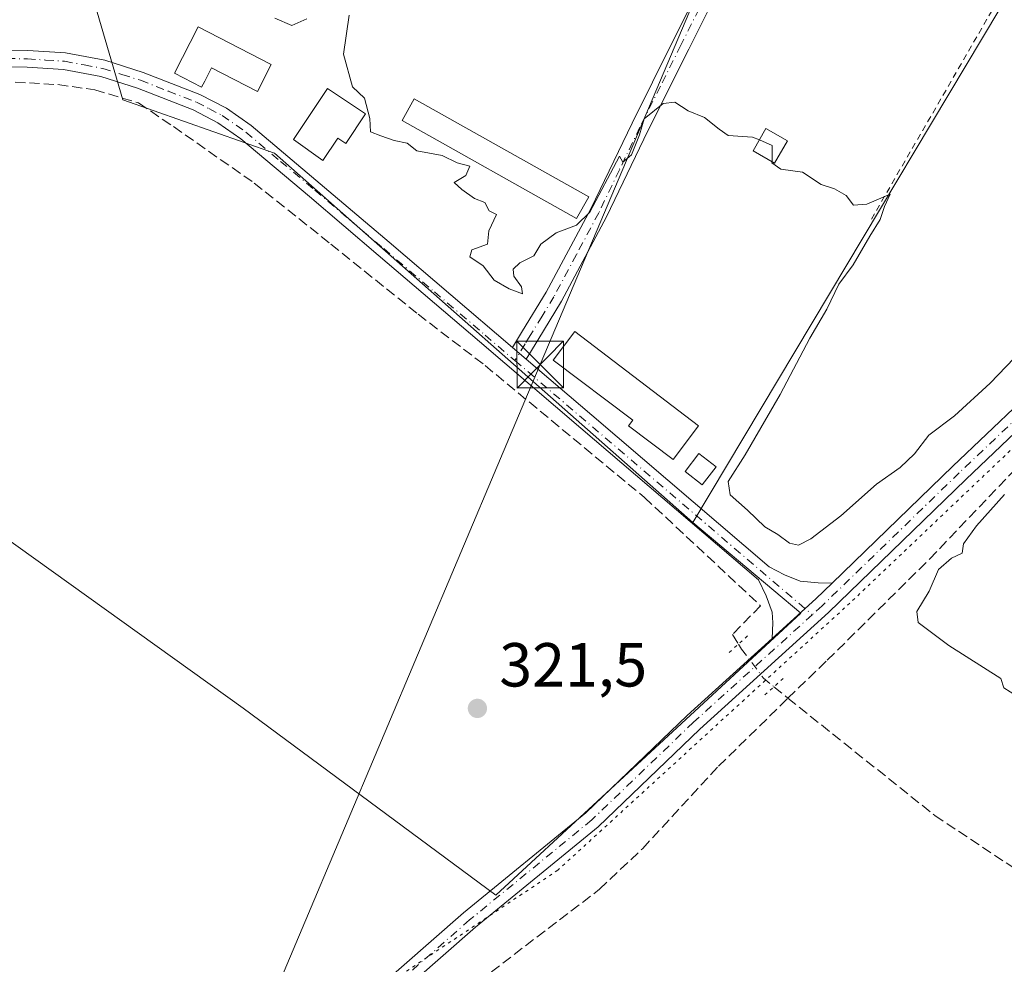
# Model space of a CAD drawing. Units: metres. Extents: x 573685 to 577161, y 4694116 to 4696472.
# Drawn here: x 574313 to 574472, y 4696210 to 4696362 of the extents above; entities that cross this region are included whole.
import ezdxf

# ---------------------------------------------------------------- set-up
doc = ezdxf.new("R2010")
doc.units = ezdxf.units.M
doc.header["$MEASUREMENT"] = 0
for name, pattern in [('DGN Style 2', [1.6480167562047852, 0.988810053722871, -0.6592067024819142]), ('DGN Style 3', [2.307223458686699, 1.648016756204785, -0.6592067024819142]), ('DGN Style 4', [2.6384748266838614, 1.318413404963828, -0.6592067024819142, 0.001648016756204785, -0.6592067024819142]), ('DGN Style 5', [1.1536117293433497, 0.4944050268614355, -0.6592067024819142])]:
    doc.linetypes.add(name, pattern=pattern)
for name, color, linetype, lineweight in [('Camino Cxs', 7, 'Continuous', 0), ('Camino eje', 30, 'DGN Style 4', 13), ('Comarca CxS', 21, 'Continuous', 0), ('Comunidad Autónoma CxS', 142, 'Continuous', 0), ('Corriente artificial lineal', 4, 'DGN Style 3', 13), ('Corriente artificial lineal oculto', 135, 'DGN Style 4', 13), ('Cultivos herbáceos CxS', 92, 'Continuous', 0), ('Cultivos leñosos CxS', 92, 'Continuous', 0), ('Curva de nivel normal', 30, 'Continuous', 0), ('Edificación Cxs', 1, 'Continuous', 13), ('Edificación ligera Cxs', 1, 'Continuous', 0), ('Huerta CxS', 92, 'Continuous', 0), ('Municipio CxS', 4, 'Continuous', 0), ('Pista no pavimentada Cxs', 111, 'Continuous', 0), ('Pista no pavimentada eje', 91, 'DGN Style 4', 0), ('Pista pavimentada Cxs', 135, 'Continuous', 0), ('Pista pavimentada eje', 135, 'DGN Style 4', 0), ('Prado CxS', 92, 'Continuous', 0), ('Provincia CxS', 1, 'Continuous', 0), ('Puente lineal', 2, 'DGN Style 5', 0), ('Punto de cota en terreno', 7, 'Continuous', 0), ('Rótulo de punto de cota en terreno', 7, 'Continuous', 0), ('Tendido', 6, 'Continuous', 0), ('Torre de tendido puntual', 7, 'Continuous', 0), ('Valla', 7, 'DGN Style 2', 0), ('Vía pecuaria eje', 92, 'DGN Style 5', 0)]:
    doc.layers.add(name, color=color, linetype=linetype, lineweight=lineweight)
doc.styles.add('Style-Arial', font='txt')

# ---------------------------------------------------------------- blocks, each defined once
blk = doc.blocks.new('5PATER')
at = {"layer": 'Prado CxS', "linetype": 'Continuous', "lineweight": 0}
h = blk.add_hatch(color=51, dxfattribs=at)
edge = h.paths.add_edge_path()
edge.add_ellipse((0, 0), major_axis=(-0.1095731443231308, -0.1110710700762829), ratio=0.9994222409660322, start_angle=0, end_angle=360)
blk = doc.blocks.new('5TTEND')
at = {"layer": 'Torre de tendido puntual', "color": 7, "linetype": 'Continuous', "lineweight": 0}
for p, q in [((-0.375, 0.3754), (0.375, -0.3746)), ((0.3720000000000001, 0.3784000000000001), (-0.3720000000000001, -0.3776))]:
    blk.add_line(p, q, dxfattribs=at)
at = {"layer": 'Torre de tendido puntual', "color": 7, "linetype": 'Continuous', "lineweight": 0, "flags": 128}
blk.add_lwpolyline([(-0.375, -0.3746), (0.375, -0.3746), (0.375, 0.3754), (-0.375, 0.3754), (-0.3720000000000001, -0.3776)], dxfattribs=at)

msp = doc.modelspace()

# ---------------------------------------------------------------- linework, layer by layer
at = {"layer": 'Camino Cxs', "color": 7, "linetype": 'Continuous', "lineweight": 0, "extrusion": (0.4335644181787387, -0.3685297554293744, 0.8223184995198011), "elevation": -1481427.000041541, "flags": 128}
msp.add_lwpolyline([(3950307.330637311, 2141420.001331902), (3950307.330637311, 2141423.512585808)], dxfattribs=at)
at = {"layer": 'Camino Cxs', "color": 7, "linetype": 'Continuous', "lineweight": 0}
for points in [[(574427.8400999998, 4696370.720100001, 320.1089999999967), (574421.2500999998, 4696357.450099999, 320.3733999999968), (574414.6401000004, 4696344.2601, 320.0408000000025), (574407.9901000002, 4696330.440099999, 320.1754999999976), (574400.7301000003, 4696316.840100001, 321.078800000003), (574396.8800999997, 4696310.530099999, 322.4242999999988), (574395.0100999996, 4696307.470100001, 322.0224000000017), (574392.8101000004, 4696309.340100001, 324.020399999994), (574394.4401000004, 4696312.020099999, 325.4888999999966), (574398.2500999998, 4696318.2501, 321.9360000000015), (574405.4401000004, 4696331.7301, 320.6508000000031), (574412.0800999999, 4696345.520099999, 319.9679999999935), (574418.6901000004, 4696358.720100001, 320.0893999999971), (574425.2600999996, 4696371.950099999, 319.9891000000061)], [(574392.8101000004, 4696309.340100001, 324.020399999994), (574394.4401000004, 4696312.020099999, 325.4888999999966), (574398.2500999998, 4696318.2501, 321.9360000000015), (574405.4401000004, 4696331.7301, 320.6508000000031), (574412.0800999999, 4696345.520099999, 319.9679999999935), (574418.6901000004, 4696358.720100001, 320.0893999999971), (574425.2600999996, 4696371.950099999, 319.9891000000061)], [(574427.8400999998, 4696370.720100001, 320.1089999999967), (574421.2500999998, 4696357.450099999, 320.3733999999968), (574414.6401000004, 4696344.2601, 320.0408000000025), (574407.9901000002, 4696330.440099999, 320.1754999999976), (574400.7301000003, 4696316.840100001, 321.078800000003), (574396.8800999997, 4696310.530099999, 322.4242999999988), (574395.0100999996, 4696307.470100001, 322.0224000000017)]]:
    msp.add_polyline3d(points, dxfattribs=at)
at = {"layer": 'Camino eje', "color": 30, "linetype": 'DGN Style 4', "lineweight": 13}
msp.add_polyline3d([(574426.5500999996, 4696371.335100001, 320.0527000000002), (574419.9700999996, 4696358.085100001, 320.2301000000007), (574416.6651, 4696351.4901, 320.090200000006), (574413.3601000002, 4696344.890100001, 320.0041999999958), (574410.0401, 4696337.995100001, 320.0835999999982), (574406.7150999998, 4696331.085100001, 320.3407000000007), (574403.1201, 4696324.345100001, 320.5317000000068), (574399.4901000002, 4696317.545100001, 321.4228000000003), (574397.5651000004, 4696314.390100001, 321.8286999999983), (574395.6601, 4696311.2751, 323.6686999999947), (574394.8450999996, 4696309.9351, 323.6059999999998), (574393.1946999999, 4696307.231699999, 321.6628999999957)], dxfattribs=at)
at = {"layer": 'Comarca CxS', "color": 21, "linetype": 'Continuous', "lineweight": 0}
msp.add_3dface([(577157.7500005766, 4694159.209983038), (573728.4400005514, 4694122.179983035), (573704.06000055, 4696435.329983012), (577132.2500005754, 4696472.359983013)], dxfattribs=at)
at = {"layer": 'Comunidad Autónoma CxS', "color": 142, "linetype": 'Continuous', "lineweight": 0}
msp.add_3dface([(577157.7500005766, 4694159.209983038), (573728.4400005514, 4694122.179983035), (573704.06000055, 4696435.329983012), (577132.2500005754, 4696472.359983013)], dxfattribs=at)
at = {"layer": 'Corriente artificial lineal', "color": 4, "linetype": 'DGN Style 3', "lineweight": 13, "extrusion": (0.04692613028943161, -0.03836849688514789, 0.9981612077930266), "elevation": -152911.3474098902, "flags": 128}
msp.add_lwpolyline([(3999281.334168149, 2523321.266832035), (3999281.334168149, 2523318.356671198)], dxfattribs=at)
at = {"layer": 'Corriente artificial lineal', "color": 4, "linetype": 'DGN Style 3', "lineweight": 13}
for points in [[(574437.2302999999, 4696252.8003, 321.2880000000005), (574443.5800999999, 4696258.920100001, 321.2434000000067), (574460.0900999998, 4696275.2401, 320.7541999999958), (574483.9001000002, 4696300.200099999, 320.5927999999985), (574500.4700999996, 4696316.020099999, 320.5255999999936), (574512.6322999997, 4696326.975400001, 320.5298999999941), (574523.8189000003, 4696338.429500001, 320.3320999999996), (574536.3602, 4696350.812000001, 320.3934000000008), (574544.4462000001, 4696355.1928, 320.2434000000067), (574549.3501000004, 4696359.530099999, 320.3399000000064)], [(574207.8214999996, 4696340.8419, 321.8945999999996), (574220.9447999997, 4696341.0536, 321.7823000000063), (574230.2582, 4696342.217700001, 321.7854999999981), (574247.0856999997, 4696344.228599999, 321.7421000000031), (574281.5873999996, 4696348.567700001, 321.6407999999938), (574302.8600000005, 4696351.742799999, 321.6272999999928), (574310.2682999996, 4696352.2719, 321.5611000000063), (574319.4758000001, 4696351.742799999, 321.4459999999963), (574325.4024999999, 4696350.8961, 321.4513000000007), (574332.4934, 4696348.7794, 321.3991999999998), (574338.1025, 4696344.9694, 321.3421999999992), (574351.1201, 4696335.867699999, 321.3028000000049), (574363.5026000004, 4696326.0252, 321.184500000003), (574377.5784999998, 4696314.700999999, 321.1652999999933), (574388.3734999998, 4696306.446000001, 321.0675000000047), (574414.091, 4696285.1735, 321.1322999999975), (574432.8235999999, 4696267.710899999, 321.116399999999), (574428.2726999996, 4696263.054199999, 321.2127000000037), (574429.2483000001, 4696261.521199999, 321.295299999998)], [(574359.6201, 4696185.120100001, 321.9431000000041), (574371.0701000001, 4696194.6601, 321.8533000000025), (574406.8400999998, 4696221.9901, 321.5234999999957), (574413.8000999996, 4696228.590100001, 321.4318000000058), (574426.0401, 4696241.8301, 321.3714999999939), (574437.2302999999, 4696252.8003, 321.2880000000005)], [(574437.2302999999, 4696252.8003, 321.2880000000005), (574460.9200999998, 4696233.890100001, 320.7783999999957), (574475.5800999999, 4696224.1601, 320.7094999999972), (574481.3800999997, 4696219.630100001, 320.5255000000034), (574486.4600999998, 4696214.3101, 320.241399999999), (574487.5601000004, 4696212.450099999, 320.178899999999)]]:
    msp.add_polyline3d(points, dxfattribs=at)
at = {"layer": 'Corriente artificial lineal oculto', "color": 135, "linetype": 'DGN Style 4', "lineweight": 13}
msp.add_polyline3d([(574429.2483000001, 4696261.521199999, 321.295299999998), (574429.7544, 4696260.7259, 321.354800000001), (574433.2801000001, 4696256.030099999, 321.5583000000042), (574434.9814999999, 4696254.639000001, 321.4643999999971)], dxfattribs=at)
at = {"layer": 'Cultivos herbáceos CxS', "color": 92, "linetype": 'Continuous', "lineweight": 0}
for points in [[(574594.3910999997, 4696407.409200001, 319.8012000000017), (574565.7598000001, 4696380.594500001, 320.0046000000002), (574543.6042, 4696359.844500001, 320.3846000000049), (574490.6874000002, 4696396.2249, 319.9260000000068), (574421.8956000004, 4696281.130700001, 320.9900999999954)], [(574127.0915999999, 4696319.9815, 322.1490000000049), (574154.0791999997, 4696330.035599999, 322.2495000000054), (574199.0584000006, 4696317.864800001, 321.7082999999984), (574228.6918000003, 4696311.514799999, 321.5152999999991), (574263.0877, 4696302.5189, 321.4765000000043), (574310.1836999999, 4696279.235500001, 321.4759999999951), (574349.3421, 4696251.1897, 321.5706999999966), (574390.0880000005, 4696221.027100001, 321.8435000000027), (574439.3005999997, 4696266.535499999, 321.3344999999972), (574421.8956000004, 4696281.130700001, 320.9900999999954), (574490.6874000002, 4696396.2249, 319.9260000000068)], [(574421.8956000004, 4696281.130700001, 320.9900999999954), (574439.3005999997, 4696266.535499999, 321.3344999999972), (574390.0880000005, 4696221.027100001, 321.8435000000027), (574349.3421, 4696251.1897, 321.5706999999966), (574310.1836999999, 4696279.235500001, 321.4759999999951), (574263.0877, 4696302.5189, 321.4765000000043), (574228.6918000003, 4696311.514799999, 321.5152999999991), (574199.0584000006, 4696317.864800001, 321.7082999999984), (574154.0791999997, 4696330.035599999, 322.2495000000054), (574127.0915999999, 4696319.9815, 322.1490000000049), (574106.1936999997, 4696306.1505, 324.2186999999976)]]:
    msp.add_polyline3d(points, dxfattribs=at)
at = {"layer": 'Cultivos leñosos CxS', "color": 92, "linetype": 'Continuous', "lineweight": 0}
for points in [[(574310.0558000002, 4696441.875700001, 320.3798999999999), (574364.4996999997, 4696442.4638, 320.1316999999981), (574354.9568999996, 4696422.983899999, 320.0858000000007), (574330.2660999997, 4696372.582800001, 320.187699999995), (574325.7830999997, 4696363.432200001, 320.3668999999936), (574329.9528000001, 4696349.2612, 321.4303999999975), (574354.4266999997, 4696340.6621, 320.9468000000052), (574421.8956000004, 4696281.130700001, 320.9900999999954), (574439.3005999997, 4696266.535499999, 321.3344999999972), (574390.0880000005, 4696221.027100001, 321.8435000000027), (574349.3421, 4696251.1897, 321.5706999999966), (574310.1836999999, 4696279.235500001, 321.4759999999951)], [(574364.4996999997, 4696442.4639, 320.1316999999981), (574354.9568999996, 4696422.983899999, 320.0858000000007), (574330.2660999997, 4696372.582800001, 320.187699999995), (574325.7830999997, 4696363.432200001, 320.3668999999936), (574329.9528000001, 4696349.2612, 321.4303999999975), (574354.4266999997, 4696340.6621, 320.9468000000052), (574421.8956000004, 4696281.130700001, 320.9900999999954)], [(574421.8956000004, 4696281.130700001, 320.9900999999954), (574439.3005999997, 4696266.535499999, 321.3344999999972), (574390.0880000005, 4696221.027100001, 321.8435000000027), (574349.3421, 4696251.1897, 321.5706999999966), (574310.1836999999, 4696279.235500001, 321.4759999999951), (574263.0877, 4696302.5189, 321.4765000000043), (574228.6918000003, 4696311.514799999, 321.5152999999991), (574199.0584000006, 4696317.864800001, 321.7082999999984), (574154.0791999997, 4696330.035599999, 322.2495000000054), (574127.0915999999, 4696319.9815, 322.1490000000049), (574106.1936999997, 4696306.1505, 324.2186999999976)]]:
    msp.add_polyline3d(points, dxfattribs=at)
at = {"layer": 'Curva de nivel normal', "color": 30, "linetype": 'Continuous', "lineweight": 0, "elevation": 320, "flags": 128}
for points in [[(574359.6100000005, 4696362.3201), (574357.2199999997, 4696361.2601), (574354.4800000004, 4696362.450099999)], [(574432.6256999997, 4696342.813999999), (574431.4900000002, 4696343.290100001), (574427.5700000003, 4696343.540100001), (574426.1500000004, 4696344.530099999), (574423.75, 4696346.460100001), (574421.1500000004, 4696347.530099999), (574419, 4696348.920100001), (574417.0899999999, 4696348.710100001), (574414.04, 4696346.200099999), (574413.2800000003, 4696343.6601), (574412, 4696340.440099999), (574410.5800000001, 4696339.2301), (574410.0700000003, 4696340.1801), (574405.2599999999, 4696331.170100001), (574403.1299999999, 4696329.0601), (574399.8399999999, 4696327.840100001), (574397.3799999999, 4696325.9901), (574396.2199999997, 4696324.1501), (574393.9800000004, 4696322.9801), (574392.9100000003, 4696322.0001), (574393.0099999999, 4696320.860099999), (574394.2300000004, 4696319.110099999), (574394.4400000004, 4696318.0001), (574392.2400000002, 4696318.8101), (574389.8200000003, 4696320.200099999), (574388.0800000001, 4696322.5001), (574385.9199999999, 4696323.9801), (574386.2400000002, 4696325.0801), (574388.7599999999, 4696325.9901), (574388.9699999997, 4696328.140100001), (574390.2100000001, 4696330.780099999), (574389.0199999996, 4696331.4001), (574388.3399999999, 4696332.720100001), (574386.6600000003, 4696333.370100001), (574384.6200000001, 4696334.850099999), (574383.3799999999, 4696335.9801), (574385.25, 4696337.090100001), (574385.9000000004, 4696338.5701), (574383.8700000001, 4696339.120100001), (574381.4800000004, 4696340.3301), (574377.3499999996, 4696341.0601), (574375.8200000003, 4696342.290100001), (574373.7100000001, 4696342.7301), (574371.5800000001, 4696343.460100001), (574369.9100000003, 4696344.140100001), (574369.7599999999, 4696346.300100001), (574368.9000000004, 4696349.530099999), (574366.9900000002, 4696351.370100001), (574365.54, 4696356.620100001), (574366.4400000004, 4696362.940099999)], [(574432.6256999997, 4696342.813999999), (574434.7100000001, 4696341.940099999), (574434.6635999996, 4696339.313300001)], [(574434.6635999996, 4696339.313300001), (574434.6600000003, 4696339.110099999), (574436.0599999996, 4696338.110099999), (574439.5599999996, 4696337.600099999), (574442.5800000001, 4696335.630100001), (574444.7400000002, 4696334.920100001), (574446.6100000005, 4696333.840100001), (574447.8099999996, 4696332.3201), (574449.9400000004, 4696332.440099999), (574453.7199999997, 4696334.050100001), (574452.7999999998, 4696332.0601), (574452.1200000001, 4696329.9901), (574450.4299999997, 4696327.3201), (574447.7400000002, 4696322.6601), (574445.4500000002, 4696319.540100001), (574443.5, 4696315.5101), (574440.7599999999, 4696310.870100001), (574435.9600000001, 4696301.770099999), (574430.3099999996, 4696292.040100001), (574427.5999999996, 4696287.7601), (574427.8899999997, 4696285.600099999), (574430.7199999997, 4696283.100099999), (574433.4800000004, 4696280.440099999), (574435.6100000005, 4696279.220100001), (574437.5, 4696277.8101), (574438.9299999997, 4696277.450099999), (574440.9500000002, 4696278.5001), (574445.7800000003, 4696282.1801), (574451.5, 4696287.290100001), (574455.3499999996, 4696289.9901), (574457.6699999999, 4696292.2301), (574459.9500000002, 4696295.220100001), (574464.0800000001, 4696298.3201), (574469.8700000001, 4696303.600099999), (574473.75, 4696307.6501)], [(574472.1799999997, 4696285.6601), (574467.6299999999, 4696280.5801), (574465.5599999996, 4696277.690099999), (574465.3300000001, 4696276.170100001), (574463.5899999999, 4696275.360099999), (574461.5199999996, 4696273.5801), (574459.9900000002, 4696270.040100001), (574458.04, 4696266.780099999), (574458.2599999999, 4696265.0101), (574463.1799999997, 4696261.3101), (574471.5999999996, 4696255.9901), (574472.0499999998, 4696254.460100001), (574474.1200000001, 4696253.1801)]]:
    msp.add_lwpolyline(points, dxfattribs=at)
at = {"layer": 'Edificación Cxs', "color": 1, "linetype": 'Continuous', "lineweight": 13, "flags": 128}
for points, elevation in [([(574353.8901000004, 4696354.9801), (574351.6401000004, 4696350.600099999), (574344.2401000002, 4696354.420100001), (574343.1601, 4696352.300100001), (574342.6300999997, 4696351.300100001), (574338.2600999996, 4696353.590100001), (574342.1201, 4696361.0701)], 322.3672999999981), ([(574369.1101000002, 4696347.0101), (574365.9301000005, 4696342.220100001), (574364.6001000004, 4696343.100099999), (574362.2301000003, 4696339.520099999), (574357.4901000002, 4696342.890100001), (574362.9401000004, 4696351.100099999)], 322.911300000007), ([(574422.8201000001, 4696296.7401), (574418.7100999998, 4696291.300100001), (574411.5100999996, 4696296.7301), (574412.1901000004, 4696297.640100001), (574399.3701, 4696307.300100001), (574402.8601000002, 4696311.920100001)], 323.6619000000064)]:
    msp.add_lwpolyline(points, close=True, dxfattribs=dict(at, elevation=elevation))
at = {"layer": 'Edificación Cxs', "color": 1, "linetype": 'Continuous', "lineweight": 13}
for points in [[(574353.8901000004, 4696354.9801, 321.4285999999993), (574351.6401000004, 4696350.600099999, 322.0764999999956), (574344.2401000002, 4696354.420100001, 322.3672999999981), (574343.1601, 4696352.300100001, 322.260500000004), (574342.6300999997, 4696351.300100001, 322.0755000000063), (574338.2600999996, 4696353.590100001, 321.9167000000016), (574342.1201, 4696361.0701, 321.3657999999996), (574353.8901000004, 4696354.9801, 321.4285999999993)], [(574369.1101000002, 4696347.0101, 321.3396999999969), (574365.9301000005, 4696342.220100001, 322.911300000007), (574364.6001000004, 4696343.100099999, 322.6282999999967), (574362.2301000003, 4696339.520099999, 322.6903000000021), (574357.4901000002, 4696342.890100001, 322.3105000000069), (574362.9401000004, 4696351.100099999, 322.3436999999976), (574369.1101000002, 4696347.0101, 321.3396999999969)], [(574422.8201000001, 4696296.7401, 322.9397000000026), (574418.7100999998, 4696291.300100001, 323.6619000000064), (574411.5100999996, 4696296.7301, 322.4370999999956), (574412.1901000004, 4696297.640100001, 322.647299999997), (574399.3701, 4696307.300100001, 322.9633000000031), (574402.8601000002, 4696311.920100001, 322.6579999999958), (574422.8201000001, 4696296.7401, 322.9397000000026)]]:
    msp.add_polyline3d(points, dxfattribs=at)
at = {"layer": 'Edificación ligera Cxs', "color": 1, "linetype": 'Continuous', "lineweight": 0}
for points in [[(574405.1101000002, 4696333.640100001, 320.6349000000046), (574403.1501000002, 4696330.1501, 321.0896999999969), (574374.9801000003, 4696345.970100001, 321.4655999999959), (574376.9401000004, 4696349.460100001, 320.7807999999932), (574405.1101000002, 4696333.640100001, 320.6349000000046)], [(574437.1501000002, 4696342.6801, 322.2321999999986), (574435.0701000001, 4696339.0801, 323.5626000000047), (574431.6201, 4696341.0601, 321.4878999999929), (574433.6901000004, 4696344.670100001, 321.3132999999943), (574437.1501000002, 4696342.6801, 322.2321999999986)], [(574425.6401000004, 4696290.110099999, 321.6589999999997), (574423.4101, 4696287.220100001, 322.9630999999936), (574420.6601, 4696289.350099999, 323.9486000000034), (574422.8800999997, 4696292.2501, 323.0332000000053), (574425.6401000004, 4696290.110099999, 321.6589999999997)]]:
    msp.add_polyline3d(points, dxfattribs=at)
for points in [[(574405.1101000002, 4696333.640100001, 321.4655999999959), (574403.1501000002, 4696330.1501, 321.4655999999959), (574374.9801000003, 4696345.970100001, 321.4655999999959), (574376.9401000004, 4696349.460100001, 321.4655999999959)], [(574437.1501000002, 4696342.6801, 323.5626000000047), (574435.0701000001, 4696339.0801, 323.5626000000047), (574431.6201, 4696341.0601, 323.5626000000047), (574433.6901000004, 4696344.670100001, 323.5626000000047)], [(574425.6401000004, 4696290.110099999, 323.9486000000034), (574423.4101, 4696287.220100001, 323.9486000000034), (574420.6601, 4696289.350099999, 323.9486000000034), (574422.8800999997, 4696292.2501, 323.9486000000034)]]:
    msp.add_3dface(points, dxfattribs=at)
at = {"layer": 'Huerta CxS', "color": 92, "linetype": 'Continuous', "lineweight": 0}
msp.add_polyline3d([(574594.3910999997, 4696407.409200001, 319.8012000000017), (574565.7598000001, 4696380.594500001, 320.0046000000002), (574543.6042, 4696359.844500001, 320.3846000000049), (574490.6874000002, 4696396.2249, 319.9260000000068), (574421.8956000004, 4696281.130700001, 320.9900999999954), (574354.4266999997, 4696340.6621, 320.9468000000052), (574329.9528000001, 4696349.2612, 321.4303999999975), (574325.7830999997, 4696363.432200001, 320.3668999999936), (574330.2660999997, 4696372.582800001, 320.187699999995), (574354.9568999996, 4696422.983899999, 320.0858000000007), (574364.4996999997, 4696442.4638, 320.1316999999981), (574429.3606000004, 4696443.1644, 320.0761000000057), (574449.6770000001, 4696432.6051, 320.0497000000032), (574453.8492999999, 4696443.428900001, 320.1061999999947), (574544.7783000004, 4696444.4111, 319.1306999999942), (574552.4755999995, 4696439.8682, 319.1708999999973), (574555.7533, 4696437.933800001, 319.2639999999956), (574561.1134000003, 4696434.1054, 319.3534000000073), (574571.773, 4696426.492000001, 319.4930000000023), (574572.4655999999, 4696423.0261, 319.5433000000049), (574595.0083, 4696407.987400001, 319.7783999999957)], close=True, dxfattribs=at)
for points in [[(574364.4996999997, 4696442.4639, 320.1316999999981), (574354.9568999996, 4696422.983899999, 320.0858000000007), (574330.2660999997, 4696372.582800001, 320.187699999995), (574325.7830999997, 4696363.432200001, 320.3668999999936), (574329.9528000001, 4696349.2612, 321.4303999999975), (574354.4266999997, 4696340.6621, 320.9468000000052), (574421.8956000004, 4696281.130700001, 320.9900999999954)], [(574594.3910999997, 4696407.409200001, 319.8012000000017), (574565.7598000001, 4696380.594500001, 320.0046000000002), (574543.6042, 4696359.844500001, 320.3846000000049), (574490.6874000002, 4696396.2249, 319.9260000000068), (574421.8956000004, 4696281.130700001, 320.9900999999954)]]:
    msp.add_polyline3d(points, dxfattribs=at)
at = {"layer": 'Municipio CxS', "color": 4, "linetype": 'Continuous', "lineweight": 0}
msp.add_3dface([(577157.7500005766, 4694159.209983038), (573728.4400005514, 4694122.179983035), (573704.06000055, 4696435.329983012), (577132.2500005754, 4696472.359983013)], dxfattribs=at)
at = {"layer": 'Pista no pavimentada Cxs', "color": 111, "linetype": 'Continuous', "lineweight": 0, "extrusion": (0.4335644181787387, -0.3685297554293744, 0.8223184995198011), "elevation": -1481427.000041541, "flags": 128}
msp.add_lwpolyline([(3950307.330637311, 2141420.001331902), (3950307.330637311, 2141423.512585808)], dxfattribs=at)
at = {"layer": 'Pista no pavimentada Cxs', "color": 111, "linetype": 'Continuous', "lineweight": 0, "extrusion": (0.3607562200409903, -0.3894577892804706, 0.847453585791284), "elevation": -1621492.648539006, "flags": 128}
msp.add_lwpolyline([(3612810.615115992, 2589075.554755776), (3612806.950306596, 2589075.455107933), (3612797.423762401, 2589075.588662414)], dxfattribs=at)
at = {"layer": 'Pista no pavimentada Cxs', "color": 111, "linetype": 'Continuous', "lineweight": 0}
for points in [[(574289.4301000005, 4696356.340100001, 321.6178999999975), (574291.1801000005, 4696356.720100001, 321.6284000000014), (574299.8501000004, 4696357.280099999, 321.5865000000049), (574308.5201000003, 4696357.360099999, 321.6199000000051), (574314.6001000004, 4696357.2501, 321.7023999999947), (574320.6801000005, 4696356.850099999, 321.5060999999987), (574327.0201000003, 4696355.670100001, 321.7535999999964), (574333.2301000003, 4696353.710100001, 322.1505000000034), (574342.3901000004, 4696350.1501, 321.8564000000042), (574346.6901000004, 4696347.920100001, 322.9477000000043), (574350.6401000004, 4696345.140100001, 321.950800000006), (574361.8000999996, 4696335.7501, 322.8156000000017), (574372.9101, 4696326.3201, 327.9495000000024), (574392.8101000004, 4696309.340100001, 324.020399999994)], [(574308.5201000003, 4696357.360099999, 321.6199000000051), (574314.6001000004, 4696357.2501, 321.7023999999947), (574320.6801000005, 4696356.850099999, 321.5060999999987), (574327.0201000003, 4696355.670100001, 321.7535999999964), (574333.2301000003, 4696353.710100001, 322.1505000000034), (574342.3901000004, 4696350.1501, 321.8564000000042), (574346.6901000004, 4696347.920100001, 322.9477000000043), (574350.6401000004, 4696345.140100001, 321.950800000006), (574361.8000999996, 4696335.7501, 322.8156000000017), (574372.9101, 4696326.3201, 327.9495000000024), (574392.8101000004, 4696309.340100001, 324.020399999994), (574395.0100999996, 4696307.470100001, 322.0224000000017), (574405.6101000002, 4696298.420100001, 322.2125999999989), (574434.2200999996, 4696273.970100001, 321.0314000000071), (574436.6801000005, 4696272.690099999, 321.2844000000041), (574439.2100999998, 4696271.6601, 321.398199999996), (574442.0900999998, 4696271.380100001, 321.4609000000055), (574444.3800999997, 4696271.364499999, 321.4710000000051), (574441.7489, 4696268.812100001, 321.4180999999954), (574434.6831, 4696262.4213, 321.4890000000014), (574434.7701000003, 4696264.960100001, 321.4067000000068), (574434.6700999998, 4696266.670100001, 321.3485999999975), (574433.7001, 4696269.3101, 321.2700000000041), (574432.4600999998, 4696271.9001, 321.1980999999942), (574403.8501000004, 4696296.350099999, 321.6638999999996), (574387.5000999998, 4696310.3101, 327.8573999999935), (574371.1501000002, 4696324.2501, 324.7436000000016), (574360.0500999996, 4696333.6801, 322.3310000000056), (574348.9801000003, 4696342.9801, 321.5219999999972), (574345.2701000003, 4696345.590100001, 322.0832999999984), (574341.2701000003, 4696347.6801, 321.4116999999969), (574332.3300999999, 4696351.1501, 321.8329999999987), (574326.3701, 4696353.040100001, 321.6453000000038), (574320.3501000004, 4696354.1501, 321.505799999999), (574314.4901000002, 4696354.540100001, 321.6319999999978), (574308.5100999996, 4696354.6501, 321.645399999994)], [(574434.6831, 4696262.4213, 321.4890000000014), (574434.7701000003, 4696264.960100001, 321.4067000000068), (574434.6700999998, 4696266.670100001, 321.3485999999975), (574433.7001, 4696269.3101, 321.2700000000041), (574432.4600999998, 4696271.9001, 321.1980999999942), (574403.8501000004, 4696296.350099999, 321.6638999999996), (574387.5000999998, 4696310.3101, 327.8573999999935), (574371.1501000002, 4696324.2501, 324.7436000000016), (574360.0500999996, 4696333.6801, 322.3310000000056), (574348.9801000003, 4696342.9801, 321.5219999999972), (574345.2701000003, 4696345.590100001, 322.0832999999984), (574341.2701000003, 4696347.6801, 321.4116999999969), (574332.3300999999, 4696351.1501, 321.8329999999987), (574326.3701, 4696353.040100001, 321.6453000000038), (574320.3501000004, 4696354.1501, 321.505799999999), (574314.4901000002, 4696354.540100001, 321.6319999999978), (574308.5100999996, 4696354.6501, 321.645399999994)], [(574395.0100999996, 4696307.470100001, 322.0224000000017), (574405.6101000002, 4696298.420100001, 322.2125999999989), (574434.2200999996, 4696273.970100001, 321.0314000000071), (574436.6801000005, 4696272.690099999, 321.2844000000041), (574439.2100999998, 4696271.6601, 321.398199999996), (574442.0900999998, 4696271.380100001, 321.4609000000055), (574444.3800999997, 4696271.364499999, 321.4710000000051)]]:
    msp.add_polyline3d(points, dxfattribs=at)
at = {"layer": 'Pista no pavimentada eje', "color": 91, "linetype": 'DGN Style 4', "lineweight": 0, "extrusion": (-0.649284935760405, -0.7601365410363267, 0.02493012587083101), "elevation": -3942771.564173743, "flags": 128}
msp.add_lwpolyline([(-2613436.549270634, 98646.11387046194), (-2613421.382828739, 98646.3145328286), (-2613373.465638292, 98645.84938825986)], dxfattribs=at)
at = {"layer": 'Pista no pavimentada eje', "color": 91, "linetype": 'DGN Style 4', "lineweight": 0}
msp.add_polyline3d([(574280.6958999997, 4696353.052100001, 321.5950000000012), (574284.5850999998, 4696353.9001, 321.616399999999), (574291.3701, 4696355.3751, 321.6956000000064), (574299.9001000002, 4696355.925100001, 321.6226000000024), (574308.5151000004, 4696356.005100001, 321.6325999999972), (574314.5450999998, 4696355.895099999, 321.6671000000061), (574317.4751000004, 4696355.700099999, 321.6263000000035), (574320.5151000004, 4696355.5001, 321.5078000000067), (574323.6851000004, 4696354.9101, 321.5170999999973), (574326.6951000001, 4696354.3551, 321.6955000000016), (574329.8000999996, 4696353.3751, 321.9076000000059), (574332.7801000001, 4696352.4301, 321.9609999999957), (574337.2500999998, 4696350.6951, 321.7176000000036), (574341.8300999999, 4696348.915100001, 321.6266000000033), (574343.8300999999, 4696347.870100001, 321.9372000000003), (574345.9801000003, 4696346.755100001, 322.5415000000066), (574349.8101000004, 4696344.0601, 321.7700999999943), (574355.3901000004, 4696339.3651, 321.4033999999957), (574360.9250999996, 4696334.715100001, 322.5841999999975), (574366.4801000003, 4696330.0001, 328.0390999999945), (574372.0301000001, 4696325.2851, 326.4253999999929), (574380.2050999999, 4696318.3101, 328.4593000000023), (574388.3800999997, 4696311.340100001, 329.2646999999997), (574393.1946999999, 4696307.231699999, 321.6628999999957)], dxfattribs=at)
at = {"layer": 'Pista pavimentada Cxs', "color": 135, "linetype": 'Continuous', "lineweight": 0, "extrusion": (0.3607562200409903, -0.3894577892804706, 0.847453585791284), "elevation": -1621492.648539006, "flags": 128}
msp.add_lwpolyline([(3612810.615115992, 2589075.554755776), (3612806.950306596, 2589075.455107933), (3612797.423762401, 2589075.588662414)], dxfattribs=at)
at = {"layer": 'Pista pavimentada Cxs', "color": 135, "linetype": 'Continuous', "lineweight": 0}
for points in [[(574444.3800999997, 4696271.364499999, 321.4710000000051), (574463.8280999997, 4696290.2303, 321.2014000000054), (574485.5308999997, 4696310.874500001, 320.7828000000009), (574512.2707000002, 4696336.158100001, 320.6974000000046), (574533.6237000005, 4696355.2565, 320.4611000000005), (574554.3958999999, 4696371.3979, 320.7403999999952), (574575.4924999997, 4696390.121099999, 320.3705999999947), (574578.1469000002, 4696392.7753, 320.2118000000046), (574585.7625000002, 4696399.322100001, 320.2375000000029), (574591.8548999997, 4696403.988700001, 319.9443000000028)], [(574593.9968999998, 4696401.850500001, 320.0090000000055), (574587.6539000003, 4696396.991900001, 320.0264000000025), (574580.1882999997, 4696390.574100001, 320.0945000000065), (574577.5506999996, 4696387.936699999, 320.0602000000072), (574556.3141000001, 4696369.0891, 320.6493000000046), (574535.5465000002, 4696352.951300001, 320.7357000000048), (574514.3016999997, 4696333.9497, 320.6333000000013), (574487.5953000002, 4696308.697699999, 320.9478999999992), (574465.9064999997, 4696288.0667, 321.7436000000016), (574443.8000999996, 4696266.622300001, 321.5399000000034), (574423.0273000002, 4696247.834100001, 322.523199999996), (574406.5965, 4696232.0659, 321.9484999999986), (574386.8583000004, 4696215.904300001, 322.094299999997), (574372.0317000002, 4696202.931100001, 322.1254000000045), (574361.2481000006, 4696194.410900001, 322.1744000000036), (574351.3733000001, 4696187.6051, 322.2743999999948), (574348.4351000004, 4696185.657400001, 322.2795999999944)], [(574370.1129000001, 4696205.238500001, 322.0715000000055), (574384.9197000006, 4696218.194499999, 322.001099999994), (574404.6045000004, 4696234.312100001, 321.7986999999994), (574420.9820999998, 4696250.029300001, 321.8420999999944), (574434.6831, 4696262.4213, 321.4890000000014), (574441.7489, 4696268.812100001, 321.4180999999954), (574444.3800999997, 4696271.364499999, 321.4710000000051), (574463.8280999997, 4696290.2303, 321.2014000000054), (574485.5308999997, 4696310.874500001, 320.7828000000009)], [(574487.5953000002, 4696308.697699999, 320.9478999999992), (574465.9064999997, 4696288.0667, 321.7436000000016), (574443.8000999996, 4696266.622300001, 321.5399000000034), (574423.0273000002, 4696247.834100001, 322.523199999996), (574406.5965, 4696232.0659, 321.9484999999986), (574386.8583000004, 4696215.904300001, 322.094299999997), (574372.0317000002, 4696202.931100001, 322.1254000000045)], [(574184.9527000003, 4696105.6143, 333.627999999997), (574205.2605, 4696119.363100001, 331.5298000000039), (574223.2960999999, 4696131.1657, 329.565499999997), (574239.3744999999, 4696140.865900001, 327.9520000000048), (574252.1101000002, 4696147.7645, 326.8898999999947), (574261.5465000002, 4696152.947899999, 325.8322999999946), (574270.9908999996, 4696157.4705, 325.0687999999937), (574279.6019000001, 4696161.577299999, 324.2695999999996), (574288.5471000001, 4696165.7161, 323.6156000000047), (574300.3833, 4696170.104699999, 323.0632000000041), (574312.4713000003, 4696174.754100001, 323.0322000000015), (574328.5549, 4696179.763699999, 322.6828999999998), (574339.7237, 4696184.828500001, 322.3794999999955), (574341.7445, 4696186.0141, 322.3320999999996), (574349.7609000001, 4696190.1373, 322.203800000003), (574359.4650999998, 4696196.8255, 322.1039000000019), (574370.1129000001, 4696205.238500001, 322.0715000000055), (574384.9197000006, 4696218.194499999, 322.001099999994), (574404.6045000004, 4696234.312100001, 321.7986999999994), (574420.9820999998, 4696250.029300001, 321.8420999999944), (574434.6831, 4696262.4213, 321.4890000000014)]]:
    msp.add_polyline3d(points, dxfattribs=at)
at = {"layer": 'Pista pavimentada eje', "color": 135, "linetype": 'DGN Style 4', "lineweight": 0}
for points in [[(574596.1196999997, 4696407.104499999, 319.8515999999945), (574592.9259000003, 4696402.919500001, 319.9645000000019), (574586.7081000004, 4696398.157099999, 320.0633999999991), (574579.1675000004, 4696391.674699999, 320.1128000000026), (574576.5217000004, 4696389.028899999, 320.1852999999974), (574555.3548999997, 4696370.2435, 320.6447999999946), (574534.5850999998, 4696354.103900001, 320.5948000000063), (574513.2861000003, 4696335.053900001, 320.687699999995), (574486.5630999999, 4696309.7861, 320.8613999999943), (574464.8673, 4696289.148499999, 321.4284000000043), (574442.7745000003, 4696267.717300001, 321.4278000000049), (574441.1574999997, 4696266.254699999, 321.3984999999957)], [(574441.1574999997, 4696266.254699999, 321.3984999999957), (574422.0047000004, 4696248.931700001, 322.077099999995), (574405.6004999997, 4696233.189099999, 321.8889999999956), (574385.8888999998, 4696217.049500001, 322.0420000000013), (574371.0723000001, 4696204.0847, 322.1046999999962), (574360.3567000004, 4696195.618100001, 322.1426000000066), (574350.5670999996, 4696188.871300001, 322.2448000000004), (574348.1546999998, 4696187.455900001, 322.2957000000025)]]:
    msp.add_polyline3d(points, dxfattribs=at)
at = {"layer": 'Provincia CxS', "color": 1, "linetype": 'Continuous', "lineweight": 0}
msp.add_3dface([(577157.7500005766, 4694159.209983038), (573728.4400005514, 4694122.179983035), (573704.06000055, 4696435.329983012), (577132.2500005754, 4696472.359983013)], dxfattribs=at)
at = {"layer": 'Puente lineal', "color": 2, "linetype": 'DGN Style 5', "lineweight": 0, "extrusion": (0.01675728215223073, 0.01515589015797555, 0.9997447136586369), "elevation": 81123.36837118142, "flags": 128}
msp.add_lwpolyline([(3097694.633817402, -3575266.981749422), (3097694.633817402, -3575270.982738466)], dxfattribs=at)
at = {"layer": 'Puente lineal', "color": 2, "linetype": 'DGN Style 5', "lineweight": 0, "extrusion": (0.1000869296264962, 0.0905256015581635, 0.9908520182047739), "elevation": 482943.7825148033, "flags": 128}
msp.add_lwpolyline([(3097619.376275468, -3543489.395156533), (3097619.376275468, -3543485.358191728)], dxfattribs=at)
at = {"layer": 'Tendido', "color": 6, "linetype": 'Continuous', "lineweight": 0}
msp.add_polyline3d([(574294.6500000004, 4695989.24, 327.193299999999), (574333.2608000003, 4696155.030400001, 321.5314000000071), (574397.2640000005, 4696306.5944, 322.2511999999988), (574455.1886, 4696443.443399999, 320.9456000000064)], dxfattribs=at)
at = {"layer": 'Valla', "color": 7, "linetype": 'DGN Style 2', "lineweight": 0, "extrusion": (0.0100336552594511, 0.006825460846307136, 0.9999263667122545), "elevation": 38139.1680744062, "flags": 128}
msp.add_lwpolyline([(574404.0666520838, 4696234.09550679), (574439.4071346807, 4696215.16506583), (574418.3135757609, 4696178.704216521)], dxfattribs=at)
at = {"layer": 'Vía pecuaria eje', "color": 92, "linetype": 'DGN Style 5', "lineweight": 0}
msp.add_polyline3d([(574594.9475999996, 4696407.113800001, 319.8567999999942), (574588.3408000004, 4696399.881100001, 319.9945000000007), (574510.7057999996, 4696328.490700001, 320.7375000000029), (574447.2298999997, 4696268.139000001, 321.7752999999939), (574400.1151000002, 4696225.0733, 322.0390000000043), (574329.9132000003, 4696178.2664, 322.5999000000011), (574249.0883999999, 4696144.9121, 327.1521000000066), (574198.4124999996, 4696116.688899999, 332.1484000000055), (574140.0388000002, 4696076.919700001, 329.1106), (574105.3995000003, 4696051.9036, 333.848800000007), (574078.4578999998, 4696034.5847, 332.7094999999972), (574045.7429999998, 4696015.341700001, 332.3233000000037), (574032.4402000001, 4695987.073999999, 332.9149000000034), (573943.3469000002, 4695987.6983, 344.2719999999972), (573885.784, 4695992.0646, 344.2498999999953), (573860.8629999999, 4695994.556, 344.5357999999979), (573807.2823999999, 4695984.592700001, 351.655899999998), (573732.5186999999, 4695974.629799999, 360.2676999999967), (573709.0001999997, 4695966.608300001, 361.2318999999989)], dxfattribs=at)

# ---------------------------------------------------------------- block references
at = {"layer": 'Punto de cota en terreno', "color": 7, "linetype": 'Continuous', "lineweight": 0, "xscale": 10, "yscale": 10, "zscale": 10}
msp.add_blockref('5PATER', (574387.1399999997, 4696251.16, 321.5), dxfattribs=at)
at = {"layer": 'Torre de tendido puntual', "color": 7, "linetype": 'Continuous', "lineweight": 0, "xscale": 10, "yscale": 10, "zscale": 10}
msp.add_blockref('5TTEND', (574397.2640000005, 4696306.5944, 322.2511999999988), dxfattribs=at)

# ---------------------------------------------------------------- texts
at = {"layer": 'Rótulo de punto de cota en terreno', "color": 7, "linetype": 'Continuous', "lineweight": 0, "style": 'Style-Arial'}
msp.add_text('321,5', height=7.000000000000002, dxfattribs=at).set_placement((574390.6677999999, 4696254.687799999))

doc.saveas('drawing.dxf')
